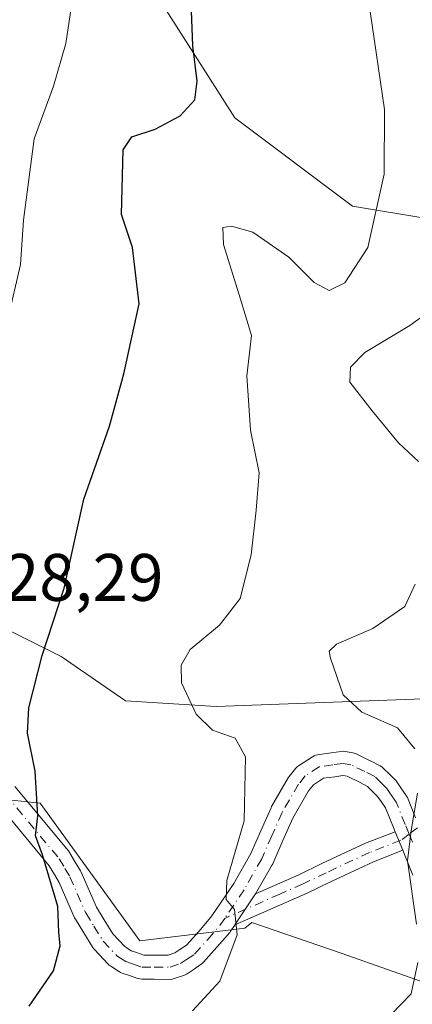
# Model space of a CAD drawing. Units: metres. Extents: x 613618 to 617049, y 4768705 to 4771076.
# Drawn here: x 614205 to 614264, y 4769263 to 4769410 of the extents above; entities that cross this region are included whole.
import ezdxf

# ---------------------------------------------------------------- set-up
doc = ezdxf.new("R2010")
doc.units = ezdxf.units.M
doc.header["$MEASUREMENT"] = 0
doc.linetypes.add('DGN Style 4', pattern=[2.6384748266838614, 1.318413404963828, -0.6592067024819142, 0.001648016756204785, -0.6592067024819142])
for name, color, linetype, lineweight in [('Arbolado forestal CxS', 92, 'Continuous', 0), ('Camino Cxs', 7, 'Continuous', 0), ('Camino eje', 30, 'DGN Style 4', 13), ('Comarca CxS', 21, 'Continuous', 0), ('Comunidad Autónoma CxS', 142, 'Continuous', 0), ('Curva de nivel maestra', 30, 'Continuous', 30), ('Curva de nivel normal', 30, 'Continuous', 0), ('Espacio natural protegido CxS', 121, 'Continuous', 0), ('Municipio CxS', 4, 'Continuous', 0), ('Pastizal CxS', 92, 'Continuous', 0), ('Pista no pavimentada Cxs', 111, 'Continuous', 0), ('Pista no pavimentada eje', 91, 'DGN Style 4', 0), ('Provincia CxS', 1, 'Continuous', 0), ('Rótulo de punto de cota en terreno', 7, 'Continuous', 0)]:
    doc.layers.add(name, color=color, linetype=linetype, lineweight=lineweight)
doc.styles.add('Style-Arial', font='txt')

# ---------------------------------------------------------------- blocks, each defined once
blk = doc.blocks.new('*U8')
at = {"layer": 'Arbolado forestal CxS', "color": 92, "linetype": 'Continuous', "lineweight": 0}
for points in [[(613934.8920999998, 4769376.462900001, 808.2019), (613956.4951, 4769359.4759, 798.0415999999968), (613974.6309000002, 4769374.820499999, 803.1655000000028), (613975.3892999999, 4769374.6887, 803.0002999999998), (613994.7594999997, 4769371.318700001, 798.0446999999986), (614033.2697000002, 4769342.436699999, 772.9109999999928), (614081.4063999997, 4769335.4345, 758.9817999999942), (614119.0403000005, 4769314.429500001, 746.787599999996), (614139.0330999997, 4769295.329100001, 734.6094000000013), (614161.3969999999, 4769279.814300001, 727.0556000000071), (614182.9232000001, 4769290.3709, 728.8267999999953), (614189.9699999997, 4769293.826500001, 728.006899999993), (614191.8660000004, 4769294.756100001, 727.718200000003), (614207.9910000004, 4769293.059699999, 725.0773999999948), (614222.8565999996, 4769272.501900001, 722.9223000000056), (614238.5449000001, 4769274.3959, 719.9232000000048), (614239.6215000004, 4769275.2393, 719.6984999999986), (614252.9469999997, 4769270.6679, 717.3396999999969), (614273.4028000003, 4769263.442700001, 713.6123999999982)], [(614298.8372, 4769309.8981, 708.9030999999959), (614234.3015000002, 4769307.480900001, 718.0203000000038), (614220.7221999997, 4769308.329700001, 720.4850000000006), (614211.1361999996, 4769314.9583, 724.485400000005), (614192.0327000003, 4769324.465500001, 729.5050000000047), (614191.5994999995, 4769324.6823, 729.6508000000031), (614191.3585000001, 4769324.8015, 729.7323000000034), (614191.3068000004, 4769324.827099999, 729.749800000005), (614181.3767999997, 4769321.5185, 732.3850999999996), (614167.2537000002, 4769316.8125, 734.2621999999974), (614146.8849, 4769321.0557, 740.6457999999984), (614136.6999000004, 4769326.1457, 746.4033000000054), (614137.5484999996, 4769335.477299999, 749.6759000000021), (614147.7324000001, 4769344.8093, 747.7384000000021), (614143.1622000001, 4769360.3191, 753.9192000000039), (614140.7710999995, 4769393.310500001, 758.3831000000064), (614129.8674, 4769443.958500001, 755.8040000000037)], [(614270.1151999999, 4769646.927100001, 680.4777000000031), (614251.4912999999, 4769647.4749, 683.6649000000034), (614245.6162999999, 4769647.6479, 685.1352999999945), (614236.6774000004, 4769646.9329, 688.116200000004), (614227.6024000002, 4769646.206900001, 691.8439000000071), (614205.2648, 4769634.6777, 701.6771000000008), (614179.9866000004, 4769614.7773, 717.4517999999953), (614171.2056999998, 4769585.5219, 726.170100000003), (614136.0904999999, 4769568.386499999, 735.2590999999958), (614129.6047, 4769521.5503, 739.4413000000059), (614144.0155999997, 4769490.5657, 742.0908000000054), (614175.7199999997, 4769471.831300001, 738.3790000000009), (614216.5670999996, 4769427.548900001, 730.2143999999971), (614226.8113000002, 4769411.458900001, 725.6796999999933), (614237.0539999995, 4769395.3687, 724.6287000000011), (614254.6138000004, 4769382.204700001, 721.6970000000001), (614289.7346999999, 4769376.3529, 709.8203000000068)]]:
    blk.add_polyline3d(points, dxfattribs=at)

msp = doc.modelspace()

# ---------------------------------------------------------------- linework, layer by layer
at = {"layer": 'Arbolado forestal CxS', "color": 92, "linetype": 'Continuous', "lineweight": 0}
for points in [[(614289.7346999999, 4769376.3529, 709.8203000000068), (614254.6138000004, 4769382.204700001, 721.6970000000001), (614237.0539999995, 4769395.3687, 724.6287000000011), (614226.8113000002, 4769411.458900001, 725.6796999999933), (614216.5670999996, 4769427.548900001, 730.2143999999971), (614175.7199999997, 4769471.831300001, 738.3790000000009), (614144.0155999997, 4769490.5657, 742.0908000000054), (614129.6047, 4769521.5503, 739.4413000000059), (614136.0904999999, 4769568.386499999, 735.2590999999958), (614171.2056999998, 4769585.5219, 726.170100000003), (614179.9866000004, 4769614.7773, 717.4517999999953), (614205.2648, 4769634.6777, 701.6771000000008), (614227.6024000002, 4769646.206900001, 691.8439000000071), (614236.6774000004, 4769646.9329, 688.116200000004), (614245.6162999999, 4769647.6479, 685.1352999999945), (614251.4912999999, 4769647.4749, 683.6649000000034), (614270.1151999999, 4769646.927100001, 680.4777000000031)], [(614270.1151999999, 4769646.927100001, 680.4777000000031), (614251.4912999999, 4769647.4749, 683.6649000000034), (614245.6162999999, 4769647.6479, 685.1352999999945), (614236.6774000004, 4769646.9329, 688.116200000004), (614227.6024000002, 4769646.206900001, 691.8439000000071), (614205.2648, 4769634.6777, 701.6771000000008), (614179.9866000004, 4769614.7773, 717.4517999999953), (614171.2056999998, 4769585.5219, 726.170100000003), (614136.0904999999, 4769568.386499999, 735.2590999999958), (614129.6047, 4769521.5503, 739.4413000000059), (614144.0155999997, 4769490.5657, 742.0908000000054), (614175.7199999997, 4769471.831300001, 738.3790000000009), (614216.5670999996, 4769427.548900001, 730.2143999999971), (614226.8113000002, 4769411.458900001, 725.6796999999933), (614237.0539999995, 4769395.3687, 724.6287000000011), (614254.6138000004, 4769382.204700001, 721.6970000000001), (614289.7346999999, 4769376.3529, 709.8203000000068)], [(614270.1151999999, 4769646.927100001, 680.4777000000031), (614251.4912999999, 4769647.4749, 683.6649000000034), (614245.6162999999, 4769647.6479, 685.1352999999945), (614236.6774000004, 4769646.9329, 688.116200000004), (614227.6024000002, 4769646.206900001, 691.8439000000071), (614205.2648, 4769634.6777, 701.6771000000008), (614179.9866000004, 4769614.7773, 717.4517999999953), (614171.2056999998, 4769585.5219, 726.170100000003), (614136.0904999999, 4769568.386499999, 735.2590999999958), (614129.6047, 4769521.5503, 739.4413000000059), (614144.0155999997, 4769490.5657, 742.0908000000054), (614175.7199999997, 4769471.831300001, 738.3790000000009), (614216.5670999996, 4769427.548900001, 730.2143999999971), (614226.8113000002, 4769411.458900001, 725.6796999999933), (614237.0539999995, 4769395.3687, 724.6287000000011), (614254.6138000004, 4769382.204700001, 721.6970000000001), (614289.7346999999, 4769376.3529, 709.8203000000068)], [(614298.8372, 4769309.8981, 708.9030999999959), (614234.3015000002, 4769307.480900001, 718.0203000000038), (614220.7221999997, 4769308.329700001, 720.4850000000006), (614211.1361999996, 4769314.9583, 724.485400000005), (614192.0327000003, 4769324.465500001, 729.5050000000047), (614191.5994999995, 4769324.6823, 729.6508000000031), (614191.3585000001, 4769324.8015, 729.7323000000034), (614191.3068000004, 4769324.827099999, 729.749800000005), (614181.3767999997, 4769321.5185, 732.3850999999996), (614167.2537000002, 4769316.8125, 734.2621999999974), (614146.8849, 4769321.0557, 740.6457999999984), (614136.6999000004, 4769326.1457, 746.4033000000054), (614137.5484999996, 4769335.477299999, 749.6759000000021), (614147.7324000001, 4769344.8093, 747.7384000000021), (614143.1622000001, 4769360.3191, 753.9192000000039), (614140.7710999995, 4769393.310500001, 758.3831000000064), (614129.8674, 4769443.958500001, 755.8040000000037)], [(613934.8920999998, 4769376.462900001, 808.2019), (613956.4951, 4769359.4759, 798.0415999999968), (613974.6309000002, 4769374.820499999, 803.1655000000028), (613975.3892999999, 4769374.6887, 803.0002999999998), (613994.7594999997, 4769371.318700001, 798.0446999999986), (614033.2697000002, 4769342.436699999, 772.9109999999928), (614081.4063999997, 4769335.4345, 758.9817999999942), (614119.0403000005, 4769314.429500001, 746.787599999996), (614139.0330999997, 4769295.329100001, 734.6094000000013), (614161.3969999999, 4769279.814300001, 727.0556000000071), (614182.9232000001, 4769290.3709, 728.8267999999953), (614189.9699999997, 4769293.826500001, 728.006899999993), (614191.8660000004, 4769294.756100001, 727.718200000003), (614207.9910000004, 4769293.059699999, 725.0773999999948), (614222.8565999996, 4769272.501900001, 722.9223000000056), (614238.5449000001, 4769274.3959, 719.9232000000048), (614239.6215000004, 4769275.2393, 719.6984999999986), (614252.9469999997, 4769270.6679, 717.3396999999969), (614273.4028000003, 4769263.442700001, 713.6123999999982)]]:
    msp.add_polyline3d(points, dxfattribs=at)
at = {"layer": 'Camino Cxs', "color": 7, "linetype": 'Continuous', "lineweight": 0, "extrusion": (0.04858782388746068, -0.1194371897793209, 0.9916521472106535), "elevation": -539074.9987906244, "flags": 128}
msp.add_lwpolyline([(2366142.603135751, 4151409.40937873), (2366142.603135751, 4151406.383210067)], dxfattribs=at)
at = {"layer": 'Camino Cxs', "color": 7, "linetype": 'Continuous', "lineweight": 0, "extrusion": (0.1357105799818662, 0.2034738242337, 0.9696293319267415), "elevation": 1054480.38238769, "flags": 128}
msp.add_lwpolyline([(2135341.069426945, -4177518.441109281), (2135341.069426945, -4177524.195892643)], dxfattribs=at)
at = {"layer": 'Camino Cxs', "color": 7, "linetype": 'Continuous', "lineweight": 0}
msp.add_polyline3d([(614262.1316999998, 4769286.021299999, 715.4328999999999), (614257.7801000001, 4769284.3201, 716.6699999999983), (614251.3701, 4769281.3301, 718.0342999999993), (614247.8701, 4769279.6501, 718.6778999999952), (614237.0733000003, 4769274.890699999, 721.2158999999957), (614240.1694999998, 4769279.5329, 719.8083999999944), (614246.6201, 4769282.380100001, 718.9614000000003), (614250.0800999999, 4769284.040100001, 718.3810999999987), (614256.6001000004, 4769287.0801, 716.8147000000026), (614261.0009000005, 4769288.801000001, 715.8230999999942)], close=True, dxfattribs=at)
for points in [[(614240.1694999998, 4769279.5329, 719.8083999999944), (614246.6201, 4769282.380100001, 718.9614000000003), (614250.0800999999, 4769284.040100001, 718.3810999999987), (614256.6001000004, 4769287.0801, 716.8147000000026), (614261.0009000005, 4769288.801000001, 715.8230999999942)], [(614262.1316999998, 4769286.021299999, 715.4328999999999), (614257.7801000001, 4769284.3201, 716.6699999999983), (614251.3701, 4769281.3301, 718.0342999999993), (614247.8701, 4769279.6501, 718.6778999999952), (614237.0733000003, 4769274.890699999, 721.2158999999957)]]:
    msp.add_polyline3d(points, dxfattribs=at)
at = {"layer": 'Camino eje', "color": 30, "linetype": 'DGN Style 4', "lineweight": 13}
for points in [[(614338.6101000002, 4769327.366699999, 704.9812999999995), (614337.1750999996, 4769327.3301, 705.1016999999993), (614322.5100999996, 4769320.8751, 706.2507000000041), (614310.2100999998, 4769312.3201, 707.9939000000013), (614287.6501000002, 4769300.1051, 711.2541999999958), (614285.1601, 4769298.630100001, 711.8460999999952), (614282.5900999998, 4769297.1051, 711.7516000000034), (614276.5900999998, 4769292.7601, 713.045100000003), (614273.1651, 4769291.1951, 713.8641000000061), (614268.8000999996, 4769290.3051, 715.0522000000057), (614264.3251, 4769289.390100001, 715.5166000000027), (614263.0850999998, 4769288.4551, 715.3880999999965)], [(614263.0850999998, 4769288.4551, 715.3880999999965), (614261.8450999996, 4769287.520099999, 715.3565999999992), (614257.1901000004, 4769285.700099999, 716.7170999999945), (614250.7251000004, 4769282.6851, 718.1592999999993), (614247.2451, 4769281.015100001, 718.8264000000055), (614243.7901, 4769279.4901, 719.2029999999941), (614235.5554999998, 4769275.8595, 721.355899999995)]]:
    msp.add_polyline3d(points, dxfattribs=at)
at = {"layer": 'Comarca CxS', "color": 21, "linetype": 'Continuous', "lineweight": 0}
msp.add_3dface([(617049.4400008974, 4768762.129982281), (613656.6000008711, 4768704.879982279), (613618.0800008723, 4771018.439982256), (617009.7500008971, 4771075.699982255)], dxfattribs=at)
at = {"layer": 'Comunidad Autónoma CxS', "color": 142, "linetype": 'Continuous', "lineweight": 0}
msp.add_3dface([(617049.4400008974, 4768762.129982281), (613656.6000008711, 4768704.879982279), (613618.0800008723, 4771018.439982256), (617009.7500008971, 4771075.699982255)], dxfattribs=at)
at = {"layer": 'Curva de nivel maestra', "color": 30, "linetype": 'Continuous', "lineweight": 30, "elevation": 725, "flags": 128}
msp.add_lwpolyline([(614206.3799999999, 4769262.7601), (614210.0099999999, 4769268.020099999), (614210.9600000001, 4769271.7401), (614210.7999999998, 4769273.800100001), (614210.6500000004, 4769277.6501), (614208.3600000005, 4769285.360099999), (614207.3200000003, 4769288.210100001), (614207.6399999997, 4769291.1501), (614207.2599999999, 4769297.840100001), (614206.1200000001, 4769303.5101), (614206.3099999996, 4769307.3201), (614208.3200000003, 4769315.090100001), (614211.5599999996, 4769325.140100001), (614214.5, 4769338.4301), (614218.3499999996, 4769349.3301), (614220.5099999999, 4769357.1801), (614222.7599999999, 4769367.620100001), (614221.7800000003, 4769376.040100001), (614220.1600000003, 4769380.940099999), (614220.4100000003, 4769390.610099999), (614221.6799999997, 4769392.550100001), (614225.1699999999, 4769393.690099999), (614228.8799999999, 4769395.670100001), (614231.1100000005, 4769398.0801), (614231.4400000004, 4769400.850099999), (614230.7699999996, 4769406.1501), (614230.5899999999, 4769411.380100001)], dxfattribs=at)
at = {"layer": 'Curva de nivel normal', "color": 30, "linetype": 'Continuous', "lineweight": 0, "flags": 128}
for points, elevation in [([(614213.0700000003, 4769414.850000001), (614211.8200000003, 4769406.51), (614209.9800000006, 4769400.109999999), (614207.0800000001, 4769392.230000001), (614205.5199999996, 4769380.109999999), (614205.0800000001, 4769373.51), (614203.2400000002, 4769365.51)], 729.9999999999999), ([(614257.25, 4769411.26), (614259.4000000004, 4769396.640000001), (614259.3499999996, 4769386.99), (614256.9400000004, 4769376.01), (614253.5, 4769370.75), (614251.1699999999, 4769369.619999999), (614248.9100000003, 4769370.779999999), (614245.1299999999, 4769374.600000001), (614239.7599999999, 4769378.300000001), (614236.5899999999, 4769379.220000001), (614235.2800000003, 4769378.99), (614235.3600000005, 4769376.49), (614237.8899999997, 4769368.310000001), (614239.5300000003, 4769362.869999999), (614238.8499999996, 4769356.859999999), (614239.4100000003, 4769348.730000001), (614240.6900000004, 4769342.359999999), (614240.2400000002, 4769336.82), (614239.5099999999, 4769330.119999999), (614237.8700000001, 4769323.630000001), (614234.79, 4769319.619999999), (614230.4199999999, 4769316), (614229.0499999998, 4769313.65), (614229.0800000001, 4769311.02), (614231.29, 4769306.369999999), (614233.7400000002, 4769303.949999999), (614237.1399999997, 4769302.789999999), (614238.6699999999, 4769300), (614238.4699999997, 4769290.430000001), (614235.8700000001, 4769281.529999999), (614235.75, 4769278.66), (614237.04, 4769277.210000001), (614237.4100000003, 4769273.41), (614234.8099999996, 4769266.5), (614230.7599999999, 4769262.07)], 720), ([(614265.5199999996, 4769366.09), (614263.2100000001, 4769364.390000001), (614256.5, 4769360.359999999), (614254.3300000001, 4769358.140000001), (614254.2599999999, 4769355.9), (614257.5499999998, 4769351.65), (614261.5300000003, 4769346.84), (614264.4800000006, 4769344.060000001)], 715), ([(614264.0099999999, 4769325.77), (614262.4400000004, 4769322.439999999), (614257.6600000003, 4769319.130000001), (614252.2400000002, 4769316.779999999), (614251.1500000004, 4769315.74), (614251.3399999999, 4769314.699999999), (614253.25, 4769309.25), (614256.0300000003, 4769306.66), (614261.3399999999, 4769304.300000001), (614263.9299999997, 4769301.180000001)], 715), ([(614264.3300000001, 4769294.550000001), (614263.4000000004, 4769288.980000001), (614262.8600000005, 4769284.439999999), (614264.1799999997, 4769274.99)], 715), ([(614264.3700000001, 4769269.289999999), (614263.3799999999, 4769264.600000001), (614260.4100000003, 4769261.51)], 715)]:
    msp.add_lwpolyline(points, dxfattribs=dict(at, elevation=elevation))
at = {"layer": 'Espacio natural protegido CxS', "color": 121, "linetype": 'Continuous', "lineweight": 0}
msp.add_3dface([(617049.4400008974, 4768762.129982281), (613656.6000008711, 4768704.879982279), (613618.0800008723, 4771018.439982256), (617009.7500008971, 4771075.699982255)], dxfattribs=at)
at = {"layer": 'Municipio CxS', "color": 4, "linetype": 'Continuous', "lineweight": 0}
msp.add_3dface([(617049.4400008974, 4768762.129982281), (613656.6000008711, 4768704.879982279), (613618.0800008723, 4771018.439982256), (617009.7500008971, 4771075.699982255)], dxfattribs=at)
at = {"layer": 'Pastizal CxS', "color": 92, "linetype": 'Continuous', "lineweight": 0}
for points in [[(614129.8674, 4769443.958500001, 755.8040000000037), (614140.7710999995, 4769393.310500001, 758.3831000000064), (614143.1622000001, 4769360.3191, 753.9192000000039), (614147.7324000001, 4769344.8093, 747.7384000000021), (614137.5484999996, 4769335.477299999, 749.6759000000021), (614136.6999000004, 4769326.1457, 746.4033000000054), (614146.8849, 4769321.0557, 740.6457999999984), (614167.2537000002, 4769316.8125, 734.2621999999974), (614181.3767999997, 4769321.5185, 732.3850999999996), (614191.3068000004, 4769324.827099999, 729.749800000005), (614191.3585000001, 4769324.8015, 729.7323000000034), (614191.5994999995, 4769324.6823, 729.6508000000031), (614192.0327000003, 4769324.465500001, 729.5050000000047), (614211.1361999996, 4769314.9583, 724.485400000005), (614220.7221999997, 4769308.329700001, 720.4850000000006), (614234.3015000002, 4769307.480900001, 718.0203000000038), (614298.8372, 4769309.8981, 708.9030999999959)], [(614298.8372, 4769309.8981, 708.9030999999959), (614234.3015000002, 4769307.480900001, 718.0203000000038), (614220.7221999997, 4769308.329700001, 720.4850000000006), (614211.1361999996, 4769314.9583, 724.485400000005), (614192.0327000003, 4769324.465500001, 729.5050000000047), (614191.5994999995, 4769324.6823, 729.6508000000031), (614191.3585000001, 4769324.8015, 729.7323000000034), (614191.3068000004, 4769324.827099999, 729.749800000005), (614181.3767999997, 4769321.5185, 732.3850999999996), (614167.2537000002, 4769316.8125, 734.2621999999974), (614146.8849, 4769321.0557, 740.6457999999984), (614136.6999000004, 4769326.1457, 746.4033000000054), (614137.5484999996, 4769335.477299999, 749.6759000000021), (614147.7324000001, 4769344.8093, 747.7384000000021), (614143.1622000001, 4769360.3191, 753.9192000000039), (614140.7710999995, 4769393.310500001, 758.3831000000064), (614129.8674, 4769443.958500001, 755.8040000000037)], [(614273.4028000003, 4769263.442700001, 713.6123999999982), (614252.9469999997, 4769270.6679, 717.3396999999969), (614239.6215000004, 4769275.2393, 719.6984999999986), (614238.5449000001, 4769274.3959, 719.9232000000048), (614222.8565999996, 4769272.501900001, 722.9223000000056), (614207.9910000004, 4769293.059699999, 725.0773999999948), (614191.8660000004, 4769294.756100001, 727.718200000003), (614189.9699999997, 4769293.826500001, 728.006899999993), (614182.9232000001, 4769290.3709, 728.8267999999953), (614161.3969999999, 4769279.814300001, 727.0556000000071), (614139.0330999997, 4769295.329100001, 734.6094000000013), (614119.0403000005, 4769314.429500001, 746.787599999996), (614081.4063999997, 4769335.4345, 758.9817999999942), (614033.2697000002, 4769342.436699999, 772.9109999999928), (613994.7594999997, 4769371.318700001, 798.0446999999986), (613975.3892999999, 4769374.6887, 803.0002999999998), (613974.6309000002, 4769374.820499999, 803.1655000000028), (613956.4951, 4769359.4759, 798.0415999999968), (613934.8920999998, 4769376.462900001, 808.2019)], [(613934.8920999998, 4769376.462900001, 808.2019), (613956.4951, 4769359.4759, 798.0415999999968), (613974.6309000002, 4769374.820499999, 803.1655000000028), (613975.3892999999, 4769374.6887, 803.0002999999998), (613994.7594999997, 4769371.318700001, 798.0446999999986), (614033.2697000002, 4769342.436699999, 772.9109999999928), (614081.4063999997, 4769335.4345, 758.9817999999942), (614119.0403000005, 4769314.429500001, 746.787599999996), (614139.0330999997, 4769295.329100001, 734.6094000000013), (614161.3969999999, 4769279.814300001, 727.0556000000071), (614182.9232000001, 4769290.3709, 728.8267999999953), (614189.9699999997, 4769293.826500001, 728.006899999993), (614191.8660000004, 4769294.756100001, 727.718200000003), (614207.9910000004, 4769293.059699999, 725.0773999999948), (614222.8565999996, 4769272.501900001, 722.9223000000056), (614238.5449000001, 4769274.3959, 719.9232000000048), (614239.6215000004, 4769275.2393, 719.6984999999986), (614252.9469999997, 4769270.6679, 717.3396999999969), (614273.4028000003, 4769263.442700001, 713.6123999999982)]]:
    msp.add_polyline3d(points, dxfattribs=at)
at = {"layer": 'Pista no pavimentada Cxs', "color": 111, "linetype": 'Continuous', "lineweight": 0, "extrusion": (0.04858782388746068, -0.1194371897793209, 0.9916521472106535), "elevation": -539074.9987906244, "flags": 128}
msp.add_lwpolyline([(2366142.603135751, 4151409.40937873), (2366142.603135751, 4151406.383210067)], dxfattribs=at)
at = {"layer": 'Pista no pavimentada Cxs', "color": 111, "linetype": 'Continuous', "lineweight": 0, "extrusion": (0.1357105799818662, 0.2034738242337, 0.9696293319267415), "elevation": 1054480.38238769, "flags": 128}
msp.add_lwpolyline([(2135341.069426945, -4177518.441109281), (2135341.069426945, -4177524.195892643)], dxfattribs=at)
at = {"layer": 'Pista no pavimentada Cxs', "color": 111, "linetype": 'Continuous', "lineweight": 0}
for points in [[(614204.2115000002, 4769295.530099999, 732.1315999999933), (614212.2178999997, 4769285.922499999, 724.8184000000037), (614212.3797000004, 4769285.694700001, 724.7706999999937), (614213.2456999999, 4769284.2477, 724.6420000000071), (614214.0028999997, 4769282.975500001, 724.561799999996), (614214.1008000001, 4769282.783299999, 724.5518000000012), (614216.3936999999, 4769277.512900001, 724.1555999999982), (614217.5645000003, 4769275.624500001, 723.8320999999996), (614218.8509000001, 4769273.5549, 723.513699999996), (614220.6180999996, 4769271.6621, 723.6763999999966), (614220.9521000005, 4769271.446900001, 723.7014999999956), (614221.5904999999, 4769271.033100001, 723.6901000000071), (614222.3687000005, 4769270.769500001, 723.5187000000006), (614223.4902999997, 4769270.387900001, 723.7142000000022), (614225.0581, 4769270.3751, 723.9814999999944), (614227.1114999996, 4769270.3621, 724.3316000000051), (614228.1281000003, 4769270.722100001, 724.4340999999987), (614228.8400999998, 4769271.196900001, 724.3294000000024), (614229.8570999998, 4769271.877499999, 723.9397999999928), (614231.6667, 4769273.9169, 722.8929999999964), (614233.5059000002, 4769276.038899999, 721.9744000000064), (614234.0632999997, 4769276.8661, 721.5708000000013), (614236.9052999998, 4769281.0759, 720.6563000000025), (614239.4654999999, 4769285.5659, 720.3965000000027), (614240.9483000003, 4769288.931500001, 719.8935000000056), (614242.4735000003, 4769292.3871, 719.1742999999989), (614242.5621999997, 4769292.5615, 719.1572000000016), (614245.0329, 4769296.822899999, 718.7746000000043), (614245.1902999999, 4769297.0515, 718.7195000000065), (614246.1907000003, 4769298.2893, 718.8107000000019), (614246.4231000004, 4769298.5239, 718.8420000000042), (614246.5953000003, 4769298.651699999, 718.833700000003), (614248.6602999996, 4769300.001700001, 718.9854999999953), (614248.8885000005, 4769300.128500001, 719.039300000004), (614249.1327000001, 4769300.220699999, 719.076199999996), (614249.3876999998, 4769300.276500001, 719.0947000000016), (614251.4638, 4769300.5767, 719.188599999994), (614252.9647000004, 4769300.7919, 719.6806999999973), (614253.2200999996, 4769300.8101, 719.9070999999968), (614253.5371000003, 4769300.7819, 720.1497999999993), (614254.7137000002, 4769300.568700001, 720.9235000000045), (614255.0083, 4769300.4891, 721.0795999999973), (614255.1734999996, 4769300.419299999, 721.138300000006), (614257.2762000002, 4769299.4069, 721.4291999999988), (614257.3241999998, 4769299.382900001, 721.4275000000052), (614258.7892000005, 4769298.6229, 722.0409999999974), (614259.0164999999, 4769298.4825, 722.1117999999989), (614259.2207000004, 4769298.3101, 722.1064999999944), (614260.2676999997, 4769297.283100001, 721.8962999999932), (614261.0447000006, 4769296.516100001, 721.7543000000006), (614261.1590999998, 4769296.392300001, 721.6974000000046), (614261.2660999997, 4769296.2509, 721.6040999999968), (614261.8724999996, 4769295.3641, 720.8263000000007), (614262.6486999998, 4769294.222100001, 719.4253000000026), (614262.7191000005, 4769294.110099999, 719.2467000000034), (614262.8290999997, 4769293.884299999, 718.880999999994), (614264.0500999996, 4769290.861500001, 715.9860000000045)], [(614204.2115000002, 4769295.530099999, 732.1315999999933), (614212.2178999997, 4769285.922499999, 724.8184000000037), (614212.3797000004, 4769285.694700001, 724.7706999999937), (614213.2456999999, 4769284.2477, 724.6420000000071), (614214.0028999997, 4769282.975500001, 724.561799999996), (614214.1008000001, 4769282.783299999, 724.5518000000012), (614216.3936999999, 4769277.512900001, 724.1555999999982), (614217.5645000003, 4769275.624500001, 723.8320999999996), (614218.8509000001, 4769273.5549, 723.513699999996), (614220.6180999996, 4769271.6621, 723.6763999999966), (614220.9521000005, 4769271.446900001, 723.7014999999956), (614221.5904999999, 4769271.033100001, 723.6901000000071), (614222.3687000005, 4769270.769500001, 723.5187000000006), (614223.4902999997, 4769270.387900001, 723.7142000000022), (614225.0581, 4769270.3751, 723.9814999999944), (614227.1114999996, 4769270.3621, 724.3316000000051), (614228.1281000003, 4769270.722100001, 724.4340999999987), (614228.8400999998, 4769271.196900001, 724.3294000000024), (614229.8570999998, 4769271.877499999, 723.9397999999928), (614231.6667, 4769273.9169, 722.8929999999964), (614233.5059000002, 4769276.038899999, 721.9744000000064), (614234.0632999997, 4769276.8661, 721.5708000000013), (614236.9052999998, 4769281.0759, 720.6563000000025), (614239.4654999999, 4769285.5659, 720.3965000000027), (614240.9483000003, 4769288.931500001, 719.8935000000056), (614242.4735000003, 4769292.3871, 719.1742999999989), (614242.5621999997, 4769292.5615, 719.1572000000016), (614245.0329, 4769296.822899999, 718.7746000000043), (614245.1902999999, 4769297.0515, 718.7195000000065), (614246.1907000003, 4769298.2893, 718.8107000000019), (614246.4231000004, 4769298.5239, 718.8420000000042), (614246.5953000003, 4769298.651699999, 718.833700000003), (614248.6602999996, 4769300.001700001, 718.9854999999953), (614248.8885000005, 4769300.128500001, 719.039300000004), (614249.1327000001, 4769300.220699999, 719.076199999996), (614249.3876999998, 4769300.276500001, 719.0947000000016), (614251.4638, 4769300.5767, 719.188599999994), (614252.9647000004, 4769300.7919, 719.6806999999973), (614253.2200999996, 4769300.8101, 719.9070999999968), (614253.5371000003, 4769300.7819, 720.1497999999993), (614254.7137000002, 4769300.568700001, 720.9235000000045), (614255.0083, 4769300.4891, 721.0795999999973), (614255.1734999996, 4769300.419299999, 721.138300000006), (614257.2762000002, 4769299.4069, 721.4291999999988), (614257.3241999998, 4769299.382900001, 721.4275000000052), (614258.7892000005, 4769298.6229, 722.0409999999974), (614259.0164999999, 4769298.4825, 722.1117999999989), (614259.2207000004, 4769298.3101, 722.1064999999944), (614260.2676999997, 4769297.283100001, 721.8962999999932), (614261.0447000006, 4769296.516100001, 721.7543000000006), (614261.1590999998, 4769296.392300001, 721.6974000000046), (614261.2660999997, 4769296.2509, 721.6040999999968), (614261.8724999996, 4769295.3641, 720.8263000000007), (614262.6486999998, 4769294.222100001, 719.4253000000026), (614262.7191000005, 4769294.110099999, 719.2467000000034), (614262.8290999997, 4769293.884299999, 718.880999999994), (614264.0500999996, 4769290.861500001, 715.9860000000045)], [(614263.6266999999, 4769282.3247, 715.5388999999996), (614262.1316999998, 4769286.021299999, 715.4328999999999), (614261.0009000005, 4769288.801000001, 715.8230999999942), (614260.8471999997, 4769289.1787, 715.9189999999944), (614259.5632999997, 4769292.3575, 716.4205999999978), (614258.8979000002, 4769293.336300001, 717.0877000000038), (614258.3920999998, 4769294.076099999, 717.499800000005), (614257.7427000003, 4769294.7171, 717.6110999999946), (614256.8920999998, 4769295.5515, 717.8723999999929), (614255.6902000001, 4769296.174900001, 717.9446999999927), (614253.8315000003, 4769297.069900001, 717.6450999999943), (614253.1864999998, 4769297.186899999, 717.4453999999969), (614251.9767000005, 4769297.013499999, 717.3266000000004), (614250.2969000004, 4769296.7707, 717.5837999999932), (614248.8021, 4769295.793500001, 717.8993000000046), (614248.0774999997, 4769294.8969, 718.0911000000052), (614245.7269000001, 4769290.842700001, 718.8445999999968), (614244.2421000004, 4769287.478900001, 719.2905999999931), (614242.7224000003, 4769284.0295, 719.4597000000067), (614242.6388999998, 4769283.863500001, 719.4717999999993), (614240.1694999998, 4769279.5329, 719.8083999999944), (614237.0733000003, 4769274.890699999, 721.2158999999957), (614237.0478999997, 4769274.8531, 721.2369000000036), (614236.4303000001, 4769273.9365, 721.7301000000007), (614236.3071, 4769273.774499999, 721.8171000000002), (614234.3734999998, 4769271.543299999, 723.8199000000022), (614232.3964999998, 4769269.315300001, 727.0700999999973), (614232.2072000002, 4769269.131300001, 727.2002000000067), (614232.0515000002, 4769269.0143, 727.2560999999987), (614230.8400999998, 4769268.203299999, 727.345100000006), (614229.9386999998, 4769267.602499999, 727.1502000000038), (614229.8400999998, 4769267.541300001, 727.1122999999934), (614229.5484999996, 4769267.406099999, 726.9811000000045), (614228.0159999998, 4769266.863299999, 726.4618000000046), (614227.7278000005, 4769266.787500001, 726.3791000000057), (614227.4095000001, 4769266.7601, 726.2602999999945), (614225.0323000001, 4769266.7751, 725.9140999999945), (614223.1706999998, 4769266.790300001, 725.6312999999938), (614222.8727000002, 4769266.817500001, 725.5359000000027), (614222.6048999997, 4769266.8861, 725.3589999999967), (614221.2115000002, 4769267.3607, 725.4320000000008), (614220.2232999997, 4769267.6951, 725.857999999993), (614220.0159, 4769267.779899999, 725.9747999999963), (614219.8208999997, 4769267.889900001, 726.061799999996), (614218.9981000006, 4769268.4235, 726.3086000000039), (614218.4802999999, 4769268.757099999, 726.3978999999963), (614218.2981000004, 4769268.8913, 726.4032000000007), (614218.1394999997, 4769269.0417, 726.3733999999968), (614216.0994999995, 4769271.226700001, 725.7304000000004), (614216.0362999998, 4769271.2981, 725.6898999999976), (614215.8865, 4769271.504899999, 725.5400999999983), (614214.5059000002, 4769273.7257, 724.8252000000067), (614213.2653000001, 4769275.726700001, 724.8745999999956), (614213.2363, 4769275.7751, 724.8708000000044), (614213.1447000002, 4769275.9571, 724.8505000000005), (614210.8450999996, 4769281.242500001, 726.0038000000059), (614210.1545000002, 4769282.4025, 726.1588999999949), (614209.3624999998, 4769283.725299999, 726.2614999999934), (614201.3772999998, 4769293.307700001, 729.1434000000008)], [(614261.0009000005, 4769288.801000001, 715.8230999999942), (614260.8471999997, 4769289.1787, 715.9189999999944), (614259.5632999997, 4769292.3575, 716.4205999999978), (614258.8979000002, 4769293.336300001, 717.0877000000038), (614258.3920999998, 4769294.076099999, 717.499800000005), (614257.7427000003, 4769294.7171, 717.6110999999946), (614256.8920999998, 4769295.5515, 717.8723999999929), (614255.6902000001, 4769296.174900001, 717.9446999999927), (614253.8315000003, 4769297.069900001, 717.6450999999943), (614253.1864999998, 4769297.186899999, 717.4453999999969), (614251.9767000005, 4769297.013499999, 717.3266000000004), (614250.2969000004, 4769296.7707, 717.5837999999932), (614248.8021, 4769295.793500001, 717.8993000000046), (614248.0774999997, 4769294.8969, 718.0911000000052), (614245.7269000001, 4769290.842700001, 718.8445999999968), (614244.2421000004, 4769287.478900001, 719.2905999999931), (614242.7224000003, 4769284.0295, 719.4597000000067), (614242.6388999998, 4769283.863500001, 719.4717999999993), (614240.1694999998, 4769279.5329, 719.8083999999944)], [(614237.0733000003, 4769274.890699999, 721.2158999999957), (614237.0478999997, 4769274.8531, 721.2369000000036), (614236.4303000001, 4769273.9365, 721.7301000000007), (614236.3071, 4769273.774499999, 721.8171000000002), (614234.3734999998, 4769271.543299999, 723.8199000000022), (614232.3964999998, 4769269.315300001, 727.0700999999973), (614232.2072000002, 4769269.131300001, 727.2002000000067), (614232.0515000002, 4769269.0143, 727.2560999999987), (614230.8400999998, 4769268.203299999, 727.345100000006), (614229.9386999998, 4769267.602499999, 727.1502000000038), (614229.8400999998, 4769267.541300001, 727.1122999999934), (614229.5484999996, 4769267.406099999, 726.9811000000045), (614228.0159999998, 4769266.863299999, 726.4618000000046), (614227.7278000005, 4769266.787500001, 726.3791000000057), (614227.4095000001, 4769266.7601, 726.2602999999945), (614225.0323000001, 4769266.7751, 725.9140999999945), (614223.1706999998, 4769266.790300001, 725.6312999999938), (614222.8727000002, 4769266.817500001, 725.5359000000027), (614222.6048999997, 4769266.8861, 725.3589999999967), (614221.2115000002, 4769267.3607, 725.4320000000008), (614220.2232999997, 4769267.6951, 725.857999999993), (614220.0159, 4769267.779899999, 725.9747999999963), (614219.8208999997, 4769267.889900001, 726.061799999996), (614218.9981000006, 4769268.4235, 726.3086000000039), (614218.4802999999, 4769268.757099999, 726.3978999999963), (614218.2981000004, 4769268.8913, 726.4032000000007), (614218.1394999997, 4769269.0417, 726.3733999999968), (614216.0994999995, 4769271.226700001, 725.7304000000004), (614216.0362999998, 4769271.2981, 725.6898999999976), (614215.8865, 4769271.504899999, 725.5400999999983), (614214.5059000002, 4769273.7257, 724.8252000000067), (614213.2653000001, 4769275.726700001, 724.8745999999956), (614213.2363, 4769275.7751, 724.8708000000044), (614213.1447000002, 4769275.9571, 724.8505000000005), (614210.8450999996, 4769281.242500001, 726.0038000000059), (614210.1545000002, 4769282.4025, 726.1588999999949), (614209.3624999998, 4769283.725299999, 726.2614999999934), (614201.3772999998, 4769293.307700001, 729.1434000000008)], [(614263.6266999999, 4769282.3247, 715.5388999999996), (614262.1316999998, 4769286.021299999, 715.4328999999999)]]:
    msp.add_polyline3d(points, dxfattribs=at)
at = {"layer": 'Pista no pavimentada eje', "color": 91, "linetype": 'DGN Style 4', "lineweight": 0}
for points in [[(614263.0850999998, 4769288.4551, 715.3880999999965), (614262.5151000004, 4769289.8551, 715.8659000000043), (614261.1601, 4769293.210100001, 717.4860999999946), (614260.3850999996, 4769294.350099999, 718.6322999999975), (614259.7801000001, 4769295.235099999, 719.257700000002), (614259.0050999997, 4769296.0001, 719.4051000000036), (614257.9600999998, 4769297.0251, 719.1956999999966), (614256.4951, 4769297.7851, 718.9576999999991), (614254.3925000001, 4769298.797499999, 719.045100000003), (614253.2200999996, 4769299.0101, 718.5642999999982), (614251.7200999996, 4769298.795100001, 718.0843000000023), (614249.6451000003, 4769298.495100001, 718.1150999999954), (614247.5800999999, 4769297.145099999, 717.8983000000007), (614246.5900999998, 4769295.920100001, 718.3141000000034), (614244.1201, 4769291.6601, 718.9841000000015), (614242.5950999996, 4769288.2051, 719.3834000000061), (614241.0751, 4769284.755100001, 719.8798999999999), (614238.4351000005, 4769280.1251, 720.1898999999976), (614235.5554999998, 4769275.8595, 721.355899999995)], [(614201.7018999998, 4769296.090500001, 731.8123999999953), (614202.7600999996, 4769294.460100001, 730.741399999999), (614210.8350999998, 4769284.770099999, 725.3757000000041), (614211.7001, 4769283.325099999, 725.117499999993), (614212.4501, 4769282.065099999, 724.6949000000022), (614214.7950999998, 4769276.675100001, 724.4061999999976), (614216.0351, 4769274.675100001, 724.2100000000065), (614217.4151, 4769272.4551, 723.5849000000018), (614219.4550999999, 4769270.270099999, 724.8035999999993), (614219.9751000004, 4769269.9351, 724.7829999999958), (614220.8000999996, 4769269.4001, 724.6442999999999), (614221.7901, 4769269.065099999, 724.2121999999946), (614223.1851000005, 4769268.590100001, 724.0173999999971), (614225.0450999998, 4769268.575099999, 724.380099999995), (614227.4151, 4769268.5601, 724.8421999999993), (614228.9401000004, 4769269.100099999, 725.4906000000047), (614229.8400999998, 4769269.700099999, 725.5331000000006), (614231.0500999996, 4769270.5101, 725.2410999999993), (614233.0201000003, 4769272.7301, 722.9040999999997), (614234.9375, 4769274.942500001, 721.8254000000015), (614235.5554999998, 4769275.8595, 721.355899999995)], [(614263.0850999998, 4769288.4551, 715.3880999999965), (614263.6551000001, 4769287.0551, 715.0803000000016)]]:
    msp.add_polyline3d(points, dxfattribs=at)
at = {"layer": 'Provincia CxS', "color": 1, "linetype": 'Continuous', "lineweight": 0}
msp.add_3dface([(617049.4400008974, 4768762.129982281), (613656.6000008711, 4768704.879982279), (613618.0800008723, 4771018.439982256), (617009.7500008971, 4771075.699982255)], dxfattribs=at)

# ---------------------------------------------------------------- block references
at = {"layer": 'Arbolado forestal CxS', "color": 92, "linetype": 'Continuous', "lineweight": 0}
msp.add_blockref('*U8', (0, 0), dxfattribs=at)

# ---------------------------------------------------------------- texts
at = {"layer": 'Rótulo de punto de cota en terreno', "color": 7, "linetype": 'Continuous', "lineweight": 0, "style": 'Style-Arial'}
msp.add_text('728,29', height=7.000000000000002, dxfattribs=at).set_placement((614197.2577999998, 4769323.2678))

doc.saveas('drawing.dxf')
